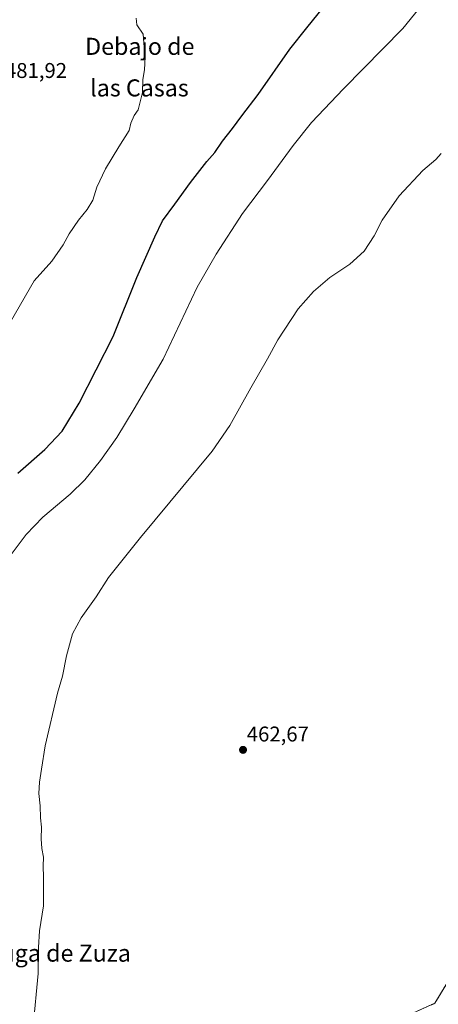
# Model space of a CAD drawing. Units: metres. Extents: x 627830 to 631283, y 4734243 to 4736620.
# Drawn here: x 630696 to 630892, y 4735655 to 4736117 of the extents above; entities that cross this region are included whole.
import ezdxf
from ezdxf.enums import TextEntityAlignment as Align

# ---------------------------------------------------------------- set-up
doc = ezdxf.new("R2010")
doc.units = ezdxf.units.M
doc.header["$MEASUREMENT"] = 0
doc.linetypes.add('TRAZOS', pattern=[0.75, 0.5, -0.25])
for name, color, linetype, lineweight in [('Arbolado forestal', 92, 'TRAZOS', 0), ('Arbolado forestal CxS', 92, 'Continuous', 0), ('Carátula', 7, 'Continuous', 5), ('Cultivos herbáceos CxS', 92, 'Continuous', 0), ('Curva de nivel maestra', 36, 'Continuous', 30), ('Curva de nivel normal', 36, 'Continuous', 0), ('Punto de cota en terreno', 7, 'Continuous', 0), ('Rótulo de punto de cota en terreno', 19, 'Continuous', 0), ('Texto cartográfico', 19, 'Continuous', 0)]:
    doc.layers.add(name, color=color, linetype=linetype, lineweight=lineweight)
doc.styles.add('Arial', font='txt', dxfattribs={"height": 0.2})

# ---------------------------------------------------------------- blocks, each defined once
blk = doc.blocks.new('*U155')
at = {"layer": 'Arbolado forestal CxS', "color": 92, "linetype": 'Continuous', "lineweight": 0}
blk.add_polyline3d([(630880.42, 4735650.58, 460.66), (630890.45, 4735655.04, 460.77), (630909.41, 4735686.28, 460.98), (630914.99, 4735707.48, 460.87), (630921.68, 4735714.74, 461.27), (630926.14, 4735762.72, 461.12), (630925.03, 4735786.15, 461.25), (630926.25, 4735813.99, 461.52), (630927.53, 4735840.9, 461.43), (630936.16, 4735853.63, 461.96), (630942.87, 4735879.88, 462.03), (630957.27, 4735888.09, 462.31), (630964.06, 4735907.78, 462.41), (630981.9, 4735914.47, 462.29), (631006.44, 4735916.7, 461.91), (631013.13, 4735924.52, 462.05), (631018.71, 4735946.83, 462.06), (631024.33, 4735963, 462.12), (631036.55, 4735975.12, 462.79), (631037.66, 4736000.39, 463.04), (631047.7, 4736024.94, 463.11), (631061.08, 4736045.03, 463.21), (631073.35, 4736071.81, 463.42), (631121.31, 4736135.41, 463.82)], dxfattribs=at)
blk = doc.blocks.new('*U165')
at = {"layer": 'Curva de nivel normal', "color": 36, "linetype": 'Continuous', "lineweight": 0}
blk.add_polyline3d([(630750.32, 4736117.46, 480), (630750.51, 4736114.32, 480), (630753.59, 4736109.85, 480), (630753.98, 4736103.89, 480), (630754.41, 4736099.26, 480), (630754.16, 4736093.24, 480), (630753.39, 4736088.65, 480), (630753.16, 4736082.61, 480), (630751.2, 4736074.41, 480), (630749.36, 4736071.68, 480), (630747.69, 4736068.07, 480), (630746.93, 4736064.65, 480), (630742.08, 4736057.08, 480), (630735.87, 4736046.72, 480), (630731.84, 4736038.08, 480), (630729.88, 4736031.98, 480), (630727.32, 4736027.57, 480), (630723.25, 4736022.68, 480), (630718.88, 4736016.24, 480), (630716.04, 4736010.98, 480), (630710.7, 4736003.39, 480), (630702.42, 4735994.18, 480), (630688.89, 4735970.87, 480)], dxfattribs=at)
blk = doc.blocks.new('*U169')
at = {"layer": 'Curva de nivel normal', "color": 36, "linetype": 'Continuous', "lineweight": 0}
blk.add_polyline3d([(630689.72, 4735863.24, 470), (630698.56, 4735875.1, 470), (630706.4, 4735883.13, 470), (630719.23, 4735894.07, 470), (630726.09, 4735900.73, 470), (630733.53, 4735909.79, 470), (630741.23, 4735920.64, 470), (630749.38, 4735934, 470), (630762.93, 4735957.44, 470), (630778.94, 4735991.23, 470), (630787.77, 4736006.63, 470), (630800.2, 4736025.71, 470), (630811.95, 4736041.22, 470), (630823.92, 4736057.67, 470), (630832.57, 4736068.48, 470), (630847.64, 4736084.28, 470), (630875.4, 4736112.57, 470), (630889.05, 4736129.55, 470)], dxfattribs=at)
blk = doc.blocks.new('5PATER')
at = {"layer": 'Carátula', "linetype": 'Continuous', "lineweight": 5}
h = blk.add_hatch(color=250, dxfattribs=at)
edge = h.paths.add_edge_path()
edge.add_ellipse((0, 0.01), major_axis=(-1.33, -1.34), ratio=0.999422, start_angle=0, end_angle=360)

msp = doc.modelspace()

# ---------------------------------------------------------------- linework, layer by layer
at = {"layer": 'Arbolado forestal', "color": 92, "linetype": 'TRAZOS', "lineweight": 0}
msp.add_polyline3d([(630909.41, 4735686.28, 460.98), (630890.45, 4735655.04, 460.77), (630880.42, 4735650.58, 460.66)], dxfattribs=at)
at = {"layer": 'Cultivos herbáceos CxS', "color": 92, "linetype": 'Continuous', "lineweight": 0}
for points in [[(631121.31, 4736135.41, 463.82), (631073.35, 4736071.81, 463.42), (631061.08, 4736045.03, 463.21), (631047.7, 4736024.94, 463.11), (631037.66, 4736000.39, 463.04), (631036.55, 4735975.12, 462.79), (631024.33, 4735963, 462.12), (631018.71, 4735946.83, 462.06), (631013.13, 4735924.52, 462.05), (631006.44, 4735916.7, 461.91), (630981.9, 4735914.47, 462.29), (630964.06, 4735907.78, 462.41), (630957.27, 4735888.09, 462.31), (630942.87, 4735879.88, 462.03), (630936.16, 4735853.63, 461.96), (630927.53, 4735840.9, 461.43), (630926.25, 4735813.99, 461.52), (630925.03, 4735786.15, 461.25), (630926.14, 4735762.72, 461.12), (630921.68, 4735714.74, 461.27), (630914.99, 4735707.48, 460.87), (630909.41, 4735686.28, 460.98), (630890.45, 4735655.04, 460.77), (630880.42, 4735650.58, 460.66)], [(630909.41, 4735686.28, 460.98), (630890.45, 4735655.04, 460.77), (630880.42, 4735650.58, 460.66)]]:
    msp.add_polyline3d(points, dxfattribs=at)
at = {"layer": 'Curva de nivel maestra', "color": 36, "linetype": 'Continuous', "lineweight": 30}
msp.add_polyline3d([(630694.78, 4735903.81, 475), (630707.44, 4735914.98, 475), (630715.51, 4735923.65, 475), (630723.58, 4735936.71, 475), (630739.52, 4735968.07, 475), (630750.64, 4735995.76, 475), (630759.09, 4736014.83, 475), (630762.58, 4736022.32, 475), (630768.38, 4736030.07, 475), (630775.76, 4736040.32, 475), (630783.49, 4736050.07, 475), (630787.18, 4736054.32, 475), (630790.86, 4736059.65, 475), (630795.49, 4736065.65, 475), (630799.82, 4736071.65, 475), (630807.45, 4736081.61, 475), (630822.4, 4736102.84, 475), (630830.36, 4736112.95, 475), (630843.69, 4736129.43, 475)], dxfattribs=at)
at = {"layer": 'Curva de nivel normal', "color": 36, "linetype": 'Continuous', "lineweight": 0}
msp.add_polyline3d([(630893.45, 4736053.85, 465), (630890.87, 4736051.15, 465), (630884.83, 4736045.92, 465), (630873.66, 4736033.98, 465), (630865.8, 4736022.65, 465), (630861.95, 4736015.32, 465), (630857.22, 4736008.06, 465), (630850.6, 4736001.96, 465), (630841.2, 4735995.67, 465), (630833.43, 4735989.08, 465), (630826.37, 4735981, 465), (630816.76, 4735966.39, 465), (630811.97, 4735957.54, 465), (630804.14, 4735943.88, 465), (630794.23, 4735926.3, 465), (630785.96, 4735914.21, 465), (630752.32, 4735873.65, 465), (630737.23, 4735854.82, 465), (630731.52, 4735845.87, 465), (630724.41, 4735835.97, 465), (630720.43, 4735828.52, 465), (630717.57, 4735818.07, 465), (630715.68, 4735808.65, 465), (630713.28, 4735800.63, 465), (630707.56, 4735775.88, 465), (630705.86, 4735764.86, 465), (630704.81, 4735758.84, 465), (630704.6, 4735753.54, 465), (630705.25, 4735747.7, 465), (630705.41, 4735742.09, 465), (630705.76, 4735737.7, 465), (630705.63, 4735732.15, 465), (630705.99, 4735727.67, 465), (630706.73, 4735723.65, 465), (630706.62, 4735719.32, 465), (630706.78, 4735714.18, 465), (630706.77, 4735700.84, 465), (630704.94, 4735688.98, 465), (630704.44, 4735681.26, 465), (630704.26, 4735669.07, 465), (630701.88, 4735644.26, 465)], dxfattribs=at)

# ---------------------------------------------------------------- block references
at = {"layer": 'Arbolado forestal CxS', "color": 92, "linetype": 'Continuous', "lineweight": 0}
msp.add_blockref('*U155', (0, 0), dxfattribs=at)
at = {"layer": 'Curva de nivel normal', "color": 36, "linetype": 'Continuous', "lineweight": 0}
for name in ['*U165', '*U169']:
    msp.add_blockref(name, (0, 0), dxfattribs=at)
at = {"layer": 'Punto de cota en terreno', "linetype": 'Continuous', "lineweight": 0}
msp.add_blockref('5PATER', (630800.42, 4735773.97, 462.67), dxfattribs=at)

# ---------------------------------------------------------------- texts
at = {"layer": 'Rótulo de punto de cota en terreno', "color": 19, "linetype": 'Continuous', "lineweight": 0, "style": 'Arial'}
for s, p in [('481,92', (630688.67, 4736087.17)), ('462,67', (630802.18, 4735775.73))]:
    msp.add_text(s, height=7, dxfattribs=at).set_placement(p, align=Align.BOTTOM_LEFT)
at = {"layer": 'Texto cartográfico', "color": 19, "linetype": 'Continuous', "lineweight": 0, "style": 'Arial'}
for s, p in [('Debajo de', (630751.97, 4736104.2)), ('las Casas', (630751.79, 4736084.69)), ('Muga de Zuza', (630712.78, 4735678.57))]:
    msp.add_text(s, height=8, dxfattribs=at).set_placement(p, align=Align.MIDDLE_CENTER)

doc.saveas('drawing.dxf')
